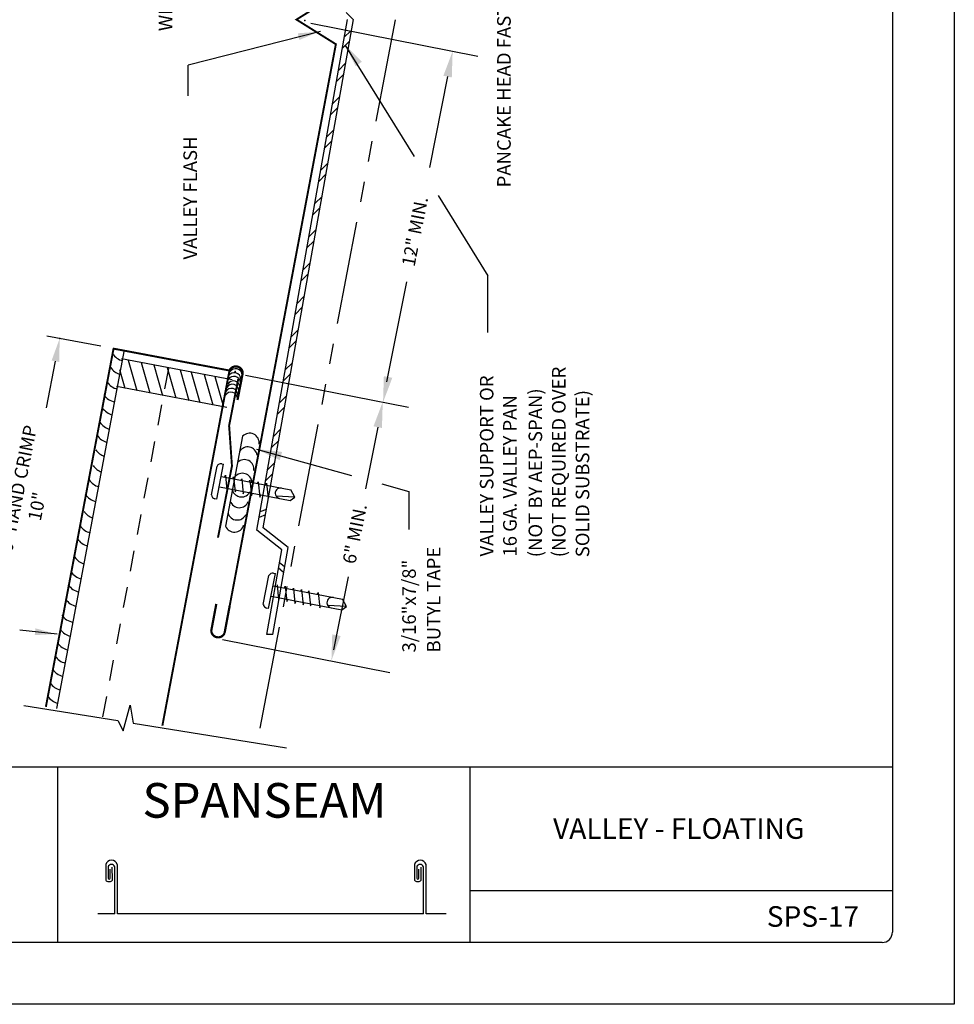
# Model space of a CAD drawing. Extents: x 27.8 to 36.3, y -2.1 to 8.9.
# Drawn here: x 30.7 to 36.3, y -2.1 to 3.9 of the extents above; entities that cross this region are included whole.
import ezdxf
from ezdxf.enums import TextEntityAlignment as Align

# ---------------------------------------------------------------- set-up
doc = ezdxf.new("R2010")
doc.units = 0
doc.header["$MEASUREMENT"] = 0
doc.linetypes.add('HIDDEN2', pattern=[0.1875, 0.125, -0.0625])
doc.linetypes.add('PHANTOM', pattern=[2.5, 1.25, -0.25, 0.25, -0.25, 0.25, -0.25])
for name, color, linetype in [('BORDER', 8, 'CONTINUOUS'), ('DIM', 4, 'CONTINUOUS'), ('DWG', 2, 'CONTINUOUS')]:
    doc.layers.add(name, color=color, linetype=linetype)
doc.styles.add('ROMAND', font='romand.shx')
doc.styles.add('ROMANS', font='romans.shx', dxfattribs={"height": 2})
doc.styles.get("Standard").update_dxf_attribs({"font": 'simplex.shx'})

msp = doc.modelspace()

# ---------------------------------------------------------------- hatches: boundary and pattern name
at = {"layer": 'DWG'}
h = msp.add_hatch(dxfattribs=at)
h.set_pattern_fill('ANSI32', color=256, scale=0.313, angle=450, style=0)
h.set_pattern_definition([(135, (28.86398, 1.91392), (-0.0829967, -0.0829967), []), (135, (28.86398, 1.96925), (-0.0829967, -0.0829967), [])])
h.paths.add_polyline_path([(32.1752, 6.7412), (32.152, 6.7367), (32.1508, 6.7239), (32.1453, 6.7354), (32.1401, 6.7344), (32.641, 3.9122), (32.6298, 3.8488), (32.6649, 3.8418), (32.6773, 3.9122)])
h = msp.add_hatch(dxfattribs=at)
h.set_pattern_fill('ANSI32', color=256, scale=0.313, angle=360, style=0)
h.set_pattern_definition([(45, (28.90499, 1.91392), (-0.0829967, 0.0829967), []), (45, (28.96032, 1.91392), (-0.0829967, 0.0829967), [])])
h.paths.add_polyline_path([(32.2071, 1.2627), (32.1719, 1.2689), (32.1401, 1.0899), (32.1453, 1.0889), (32.1508, 1.1004), (32.152, 1.0876), (32.1752, 1.0831)])
h.paths.add_polyline_path([(32.2853, 1.7031), (32.2502, 1.71), (32.1744, 1.2832), (32.209, 1.2735)])
h.paths.add_polyline_path([(32.6649, 3.8418), (32.6298, 3.8488), (32.2502, 1.71), (32.2853, 1.7031)])

# ---------------------------------------------------------------- linework, layer by layer
at = {"layer": 'BORDER'}
for p, q in [((36.3204, 8.9396), (36.3204, -2.0604)), ((35.9454, 8.5021), (35.9454, -1.6229)), ((35.9454, -0.6229), (28.3829, -0.6229)), ((30.8829, -0.6229), (30.8829, -1.6854)), ((33.3829, -0.6229), (33.3829, -1.6854)), ((31.1757, -1.2121), (31.1757, -1.3029)), ((31.1897, -1.2262), (31.1897, -1.2952)), ((31.2023, -1.2952), (31.2023, -1.2404)), ((31.2168, -1.3029), (31.2158, -1.2277)), ((31.2309, -1.5122), (31.2309, -1.2262)), ((31.2462, -1.5122), (31.2462, -1.2122)), ((33.0473, -1.2121), (33.0473, -1.3029)), ((33.0613, -1.2262), (33.0613, -1.2952)), ((33.074, -1.2952), (33.074, -1.2404)), ((33.0885, -1.3029), (33.0874, -1.2277)), ((33.1025, -1.5122), (33.1025, -1.2262)), ((33.1178, -1.5122), (33.1178, -1.2122)), ((31.2023, -1.2952), (31.2023, -1.2952)), ((33.074, -1.2952), (33.074, -1.2952)), ((31.188, -1.3153), (31.2045, -1.3153)), ((33.0597, -1.3153), (33.0761, -1.3153)), ((35.9454, -1.3729), (33.3829, -1.3729)), ((31.2309, -1.5122), (31.1273, -1.5122)), ((31.4588, -1.5122), (31.2462, -1.5122)), ((33.1025, -1.5122), (31.4588, -1.5122)), ((33.2389, -1.5122), (33.1178, -1.5122)), ((35.8829, -1.6854), (28.4454, -1.6854)), ((36.3204, -2.0604), (27.8204, -2.0604))]:
    msp.add_line(p, q, dxfattribs=at)
for centre, radius, start, end in [((31.2109, -1.2243), 0.0373, 18.97704, 160.90724), ((33.0826, -1.2243), 0.0373, 18.97704, 160.90724), ((31.2103, -1.2343), 0.0222, 21.46259, 158.53741), ((33.0819, -1.2343), 0.0222, 21.46259, 158.53741), ((31.188, -1.3029), 0.0124, 180, 270), ((31.196, -1.2944), 0.00639, 187.3428, 352.6572), ((31.2045, -1.3029), 0.0124, 270, 0), ((33.0597, -1.3029), 0.0124, 180, 270), ((33.0676, -1.2944), 0.00639, 187.3428, 352.6572), ((33.0761, -1.3029), 0.0124, 270, 0), ((35.8829, -1.6229), 0.0625, 270, 0)]:
    msp.add_arc(centre, radius, start, end, dxfattribs=at)
at = {"layer": 'DIM', "linetype": 'ByBlock'}
for p, q in [((32.4189, 3.8907), (33.4324, 3.6894)), ((33.2484, 3.5664), (33.1379, 3.0146)), ((32.9992, 2.3218), (32.8778, 1.7154)), ((31.1463, 1.9309), (30.8187, 1.9928)), ((30.8174, 1.5578), (30.8706, 1.8396)), ((32.0235, 1.7546), (33.0106, 1.5604)), ((32.8248, 1.4402), (32.7506, 1.066)), ((32.6449, 0.5331), (32.5567, 0.0886)), ((31.884, 0.1524), (32.8975, -0.0489))]:
    msp.add_line(p, q, dxfattribs=at)
at = {"layer": 'DIM'}
for p, q in [((32.4772, 3.8398), (31.6766, 3.6351)), ((32.6263, 3.7591), (33.0457, 3.081)), ((31.6766, 3.4506), (31.6766, 3.6351)), ((33.1917, 2.8449), (33.4924, 2.3587)), ((33.4924, 2.0137), (33.4924, 2.3587)), ((32.09, 1.3066), (32.6663, 1.1466)), ((32.849, 1.0959), (33.0136, 1.0502)), ((33.0136, 1.0502), (33.0136, 0.8189)), ((30.8823, 0.1839), (30.6549, 0.2086)), ((30.6795, -0.2473), (31.2502, -0.3395)), ((31.2815, -0.4025), (31.3235, -0.2468)), ((31.3235, -0.2468), (31.3422, -0.3544)), ((31.2502, -0.3395), (31.2815, -0.4025)), ((31.3422, -0.3544), (32.2711, -0.5044))]:
    msp.add_line(p, q, dxfattribs=at)
at = {"layer": 'DIM', "linetype": 'ByBlock'}
for p in [(33.0348, 2.4911), (30.8968, 1.9781)]:
    msp.add_point(p, dxfattribs=at)
at = {"layer": 'DIM'}
for points in [[(32.3403, 3.829), (32.3501, 3.7884), (32.4669, 3.8381)], [(32.6906, 3.6291), (32.7293, 3.657), (32.6263, 3.7591)], [(30.7499, 0.2201), (30.7454, 0.1786), (30.8721, 0.1858)]]:
    msp.add_solid(points, dxfattribs=at)
at = {"layer": 'DIM', "linetype": 'ByBlock'}
for points in [[(33.2229, 3.5714), (33.274, 3.5613), (33.2789, 3.7199)], [(30.8476, 1.844), (30.8937, 1.8353), (30.8968, 1.9781)], [(32.862, 1.7495), (32.9131, 1.7394), (32.8571, 1.5909)], [(32.7992, 1.4452), (32.8504, 1.4351), (32.8553, 1.5937)], [(32.231, 1.2397), (32.2453, 1.2899), (32.0876, 1.3077)], [(32.549, 0.1835), (32.6001, 0.1733), (32.5441, 0.0249)]]:
    msp.add_solid(points, dxfattribs=at)
at = {"layer": 'DWG'}
for p, q in [((32.0913, 0.8148), (32.641, 3.9122)), ((32.1303, 0.8296), (32.6773, 3.9122)), ((30.8794, -0.2672), (31.2905, 1.9098)), ((31.9421, 1.7276), (31.2723, 1.8541)), ((31.312, 1.8466), (31.3645, 1.6625)), ((31.3911, 1.8317), (31.4436, 1.6475)), ((31.4675, 1.8173), (31.52, 1.6331)), ((31.5492, 1.8018), (31.6017, 1.6177)), ((31.26, 1.7891), (31.2923, 1.6761)), ((31.628, 1.787), (31.6805, 1.6028)), ((31.6933, 1.7746), (31.7458, 1.5905)), ((31.7721, 1.7597), (31.8246, 1.5756)), ((31.8375, 1.7474), (31.89, 1.5632)), ((31.9096, 1.5595), (31.2406, 1.6859)), ((32.0055, 1.385), (31.9025, 0.8397)), ((31.8171, 1.0291), (31.851, 1.2044)), ((31.8498, 1.0037), (31.8908, 1.2158)), ((31.8498, 1.0037), (31.8908, 1.2158)), ((31.8788, 1.2181), (31.8908, 1.2158)), ((31.8783, 1.1405), (31.8763, 1.1409)), ((31.8783, 1.1405), (32.2975, 1.0595)), ((31.8962, 1.1371), (31.9015, 1.148)), ((31.9015, 1.148), (31.9104, 1.0562)), ((31.9457, 1.1275), (31.9512, 1.1389)), ((31.9512, 1.1389), (31.9602, 1.0471)), ((31.8655, 1.0783), (31.8643, 1.0785)), ((31.8655, 1.0783), (32.2938, 0.9954)), ((31.996, 1.1178), (32.0004, 1.127)), ((32.0004, 1.127), (32.0093, 1.0352)), ((32.0454, 1.1082), (32.0501, 1.1182)), ((32.0501, 1.1182), (32.0591, 1.0264)), ((32.0963, 1.0988), (32.1007, 1.108)), ((32.1007, 1.108), (32.1096, 1.0162)), ((32.145, 1.0883), (32.1508, 1.1004)), ((32.1508, 1.1004), (32.1597, 1.0086)), ((31.9114, 1.056), (31.9173, 1.0683)), ((31.9602, 1.0471), (31.9658, 1.0589)), ((32.0093, 1.0352), (32.016, 1.0492)), ((32.0591, 1.0264), (32.0654, 1.0396)), ((32.1101, 1.0156), (32.1169, 1.0297)), ((32.1597, 1.0086), (32.1638, 1.0203)), ((32.3226, 1.0154), (32.2086, 1.0216)), ((32.2938, 0.9954), (32.3226, 1.0154)), ((32.3226, 1.0154), (32.2975, 1.0595)), ((31.8498, 1.0037), (31.8374, 1.0063)), ((32.1442, 0.9084), (32.1052, 0.8932)), ((32.1501, 0.9416), (32.1111, 0.9263)), ((32.2429, 0.6955), (32.0913, 0.8148)), ((32.2819, 0.7104), (32.1303, 0.8296)), ((32.152, 0.183), (32.2429, 0.6955)), ((32.1884, 0.1834), (32.2819, 0.7104)), ((32.2591, 0.5928), (32.2273, 0.6202)), ((32.1311, 0.3653), (32.165, 0.5407)), ((32.1632, 0.3401), (32.2042, 0.5522)), ((32.1922, 0.5545), (32.2042, 0.5522)), ((32.2536, 0.5596), (32.2219, 0.587)), ((32.2149, 0.4844), (32.2239, 0.3926)), ((32.1918, 0.4769), (32.6109, 0.3959)), ((32.2591, 0.4639), (32.2646, 0.4754)), ((32.2646, 0.4754), (32.2736, 0.3836)), ((32.3094, 0.4542), (32.3138, 0.4634)), ((32.3138, 0.4634), (32.3227, 0.3716)), ((32.3588, 0.4446), (32.3636, 0.4546)), ((32.3636, 0.4546), (32.3725, 0.3628)), ((32.4033, 0.4375), (32.4081, 0.4475)), ((32.4081, 0.4475), (32.417, 0.3557)), ((32.4584, 0.4247), (32.4642, 0.4368)), ((32.4642, 0.4368), (32.4731, 0.345)), ((32.179, 0.4147), (32.6073, 0.3318)), ((32.2736, 0.3836), (32.2792, 0.3953)), ((32.3227, 0.3716), (32.3294, 0.3856)), ((32.3725, 0.3628), (32.3788, 0.376)), ((32.417, 0.3557), (32.4234, 0.3689)), ((32.636, 0.3518), (32.6109, 0.3959)), ((32.1638, 0.34), (32.1515, 0.3426)), ((32.4731, 0.345), (32.4772, 0.3567)), ((32.636, 0.3518), (32.522, 0.358)), ((32.6073, 0.3318), (32.636, 0.3518)), ((32.1884, 0.1834), (32.152, 0.183))]:
    msp.add_line(p, q, dxfattribs=at)
at = {"layer": 'DWG', "linetype": 'PHANTOM', "ltscale": 0.5}
msp.add_line((32.9308, 3.9109), (32.0941, -0.47), dxfattribs=at)
at = {"layer": 'DWG', "linetype": 'HIDDEN2'}
msp.add_line((31.1588, -0.317), (31.5684, 1.852), dxfattribs=at)
at = {"layer": 'DWG'}
for points, const_width in [([(32.5748, 3.7605), (32.3322, 3.9122), (32.5748, 4.0638)], 0.0117), ([(32.5714, 3.7644), (32.1741, 1.66)], 0.0117), ([(30.8129, -0.2565), (31.2232, 1.9164)], 0.0117), ([(31.926, 1.7837), (31.2232, 1.9164)], 0.0117), ([(31.5192, -0.3705), (31.926, 1.7837)], 0.0117), ([(31.9226, 1.4424), (31.9791, 1.7325)], 0.0117), ([(32.0062, 1.767), (31.9748, 1.6048)], 0.0136), ([(32.1741, 1.66), (31.9269, 0.3541)], 0.0117), ([(31.9411, 1.2048), (31.9241, 1.4469)], 0.0117), ([(31.8564, 0.7699), (31.9411, 1.2048)], 0.0117), ([(31.8157, 0.2057), (31.8463, 0.3681)], 0.0136), ([(31.8964, 0.1917), (31.9269, 0.3541)], 0.0136)]:
    msp.add_lwpolyline(points, dxfattribs=dict(at, const_width=const_width))
at = {"layer": 'DWG', "const_width": 0.0136}
for points in [[(32.0062, 1.767, 0.809532), (31.926, 1.7837, 0.809532)], [(31.8964, 0.1917, -0.809532), (31.8157, 0.2057, -0.809532)]]:
    msp.add_lwpolyline(points, format="xyb", dxfattribs=at)
at = {"layer": 'DWG'}
for centre, radius, start, end in [((31.3038, 1.9436), 0.1039, 213.76172, 255.52634), ((31.2922, 1.86), 0.1039, 213.76172, 253.26023), ((31.9627, 1.7545), 0.0398, 0.43019, 149.25105), ((31.9527, 1.7081), 0.0398, 0.43019, 149.25105), ((31.9552, 1.7307), 0.0398, 0.43019, 149.25105), ((31.2712, 1.7716), 0.1039, 213.76172, 255.57945), ((31.9376, 1.6353), 0.0398, 0.43019, 149.25105), ((31.9439, 1.6604), 0.0398, 0.43019, 149.25105), ((31.9502, 1.6805), 0.0398, 0.43019, 149.25105), ((31.2499, 1.6951), 0.1039, 213.76172, 259.31223), ((31.9351, 1.6128), 0.0398, 0.43019, 149.25105), ((31.2419, 1.6156), 0.1039, 213.76172, 255.48696), ((31.226, 1.5281), 0.1039, 213.76172, 255.1634), ((31.2101, 1.4486), 0.1039, 213.76172, 255.65533), ((32.0479, 1.3452), 0.0581, 351.62606, 136.83735), ((32.0362, 1.262), 0.0581, 8.98049, 147.23157), ((31.2021, 1.3612), 0.1039, 213.76172, 250.99264), ((31.1862, 1.2658), 0.1039, 213.76172, 249.8425), ((31.8743, 1.1932), 0.0253, 79.7923, 154.01923), ((32.0163, 1.1854), 0.0581, 351.62606, 134.37318), ((32.0163, 1.1854), 0.0581, 351.62606, 134.37318), ((32.0046, 1.1021), 0.0581, 4.64177, 142.02775), ((31.1624, 1.1783), 0.1039, 213.76172, 253.86781), ((31.1385, 1.0909), 0.1039, 213.76172, 257.86633), ((31.8425, 1.031), 0.0253, 184.08605, 258.31299), ((31.9995, 1.0749), 0.0581, 196.55937, 333.84475), ((32.2351, 1.0392), 0.0318, 76.77975, 259.97774), ((31.9862, 1.0099), 0.0581, 198.68475, 338.11945), ((31.1305, 0.9875), 0.1039, 213.76172, 251.57992), ((31.9729, 0.935), 0.0581, 196.97254, 334.36937), ((31.1066, 0.9001), 0.1039, 213.76172, 255.59122), ((31.9563, 0.8618), 0.0581, 202.33201, 343.5309), ((31.0907, 0.8206), 0.1039, 213.76172, 256.08291), ((31.0748, 0.7093), 0.1039, 213.76172, 253.31022), ((31.0509, 0.6219), 0.1039, 213.76172, 257.31126), ((32.1877, 0.5296), 0.0253, 79.7923, 154.01923), ((31.035, 0.5424), 0.1039, 213.76172, 257.80228), ((31.0191, 0.4549), 0.1039, 213.76172, 257.47941), ((32.1566, 0.3673), 0.0253, 184.08605, 258.31299), ((32.5485, 0.3756), 0.0318, 76.77975, 259.97774), ((30.9952, 0.3595), 0.1039, 213.76172, 260.65678), ((30.9873, 0.2721), 0.1039, 213.76172, 256.01883), ((30.9712, 0.1894), 0.1039, 213.76172, 255.69546), ((30.9552, 0.1099), 0.1039, 213.76172, 256.18715), ((30.9393, 0.0304), 0.1039, 213.76172, 256.67856), ((30.926, -0.0533), 0.1039, 213.76172, 255.69546), ((30.9101, -0.1328), 0.1039, 213.76172, 256.18715)]:
    msp.add_arc(centre, radius, start, end, dxfattribs=at)
at = {"layer": 'DWG', "linetype": 'ByBlock'}
for p in [(32.3421, 3.9059), (32.3832, 3.9059), (31.2232, 1.9164), (31.2232, 1.9164), (31.9613, 1.777), (30.8427, -0.0986)]:
    msp.add_point(p, dxfattribs=at)

# ---------------------------------------------------------------- texts
at = {"layer": 'BORDER', "attachment_point": 5, "style": 'ROMAND'}
for s, insert, char_height, width in [('{\\fArial|b0|i0|c0|p34;SPANSEAM}', (32.1385, -0.8235), 0.21, 2.501468), ('{\\fArial|b0|i0|c0|p34;VALLEY - FLOATING}', (34.6496, -0.9943), 0.125, 2.501468), ('{\\fArial|b0|i0|c0|p34;SPS-17}', (35.4633, -1.5278), 0.125, 0.609551)]:
    msp.add_mtext(s, dxfattribs=dict(at, insert=insert, char_height=char_height, width=width))
at = {"layer": 'DIM'}
msp.add_text('WITH NON-SKINNING BUTYL', height=0.082, rotation=90, dxfattribs=at).set_placement((31.5793, 3.8424))
at = {"layer": 'DIM', "style": 'ROMANS'}
for s, height, p in [('PANCAKE HEAD FASTENERS @ 12" O.C.', 0.082397, (33.6312, 2.8944)), ('VALLEY FLASH', 0.082397, (31.729, 2.4568)), ('(NOT REQUIRED OVER', 0.082397, (33.9639, 0.651)), ('VALLEY SUPPORT OR', 0.082397, (33.5265, 0.6553)), ('16 GA. VALLEY PAN', 0.082397, (33.6673, 0.6553)), ('(NOT BY AEP-SPAN)', 0.082397, (33.8217, 0.651)), ('SOLID SUBSTRATE)', 0.082397, (34.1075, 0.651)), ('BUTYL TAPE', 0.0824, (33.205, 0.0736)), ('3/16"x7/8" ', 0.082397, (33.0561, 0.0736))]:
    msp.add_text(s, height=height, rotation=90, dxfattribs=at).set_placement(p)
at = {"layer": 'DIM', "linetype": 'ByBlock'}
for s, p in [('12" MIN.', (33.0501, 2.6276)), ('6" MIN.', (32.6857, 0.7937))]:
    msp.add_text(s, height=0.08013, rotation=78.76503, dxfattribs=at).set_placement(p, align=Align.MIDDLE_CENTER)
for s, height, p in [('180° HAND CRIMP', 0.080128, (30.643, 1.0064)), ('10"', 0.08013, (30.7695, 0.9576))]:
    msp.add_text(s, height=height, rotation=78.76503, dxfattribs=at).set_placement(p, align=Align.MIDDLE)

doc.saveas('drawing.dxf')
